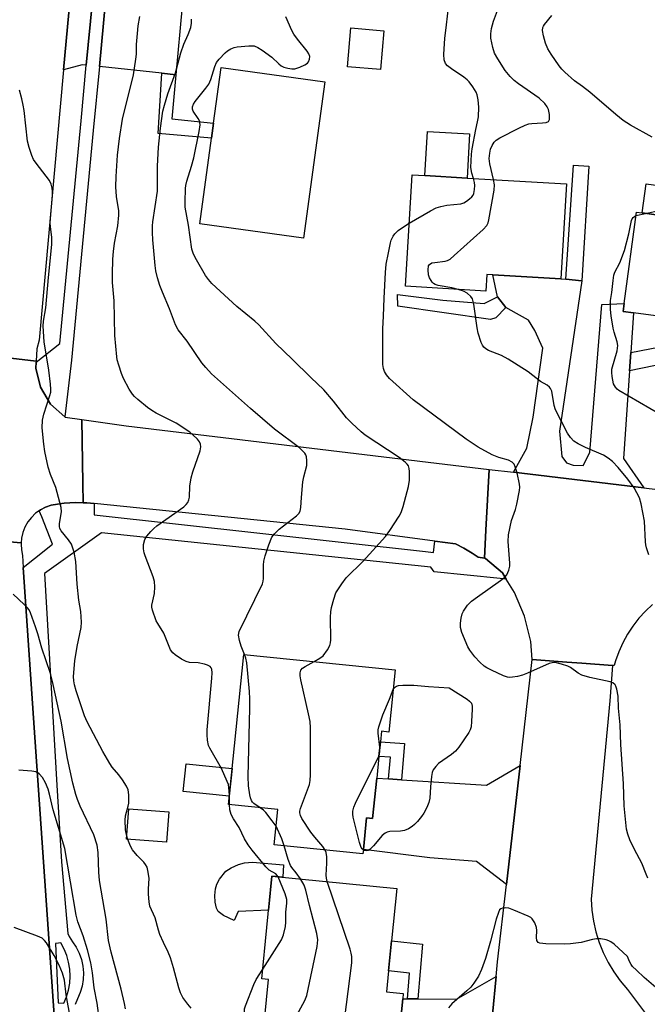
# Model space of a CAD drawing. Units: inches. Extents: x 1297759 to 1303760, y 485451 to 489451.
# Drawn here: x 1298363 to 1298534, y 488253 to 488522 of the extents above; entities that cross this region are included whole.
import ezdxf

# ---------------------------------------------------------------- set-up
doc = ezdxf.new("R2010")
doc.units = ezdxf.units.IN
doc.header["$MEASUREMENT"] = 0
for name, color, linetype in [('BLDG-Footprint', 5, 'Continuous'), ('CULTRL-Pad', 6, 'Continuous'), ('TRANS-Driveway', 251, 'Continuous'), ('TRANS-Non Street Sidewalk', 7, 'Continuous'), ('TRANS-Road', 130, 'Continuous'), ('TRANS-Street Sidewalk', 7, 'Continuous'), ('Undefined', 1, 'Continuous')]:
    doc.layers.add(name, color=color, linetype=linetype)

msp = doc.modelspace()

# ---------------------------------------------------------------- linework, layer by layer
at = {"layer": 'BLDG-Footprint'}
for points, elevation in [([(1298462.52, 488518.7), (1298461.61, 488508.11), (1298452.57, 488508.89), (1298453.48, 488519.48)], 336.82), ([(1298446.37, 488504.82), (1298440.59, 488462.18), (1298412.29, 488466.01), (1298415.46, 488489.44), (1298416.02, 488493.55), (1298418.06, 488508.65)], 336.7), ([(1298512.33, 488476.92), (1298510.78, 488451.07), (1298492.25, 488452.17), (1298490.59, 488452.27), (1298490.31, 488447.71), (1298468.37, 488449.02), (1298470.19, 488479.44), (1298473.71, 488479.23), (1298485.18, 488478.54)], 339.66), ([(1298574.58, 488463.37), (1298570.91, 488436.32), (1298547.31, 488439.52), (1298543.5, 488440.03), (1298530.62, 488441.78), (1298527.75, 488442.17), (1298528.04, 488444.32), (1298531.41, 488469.22), (1298532.96, 488469.01), (1298542.38, 488467.73)], 343.91), ([(1298465.57, 488344.4), (1298463.85, 488327.42), (1298461.84, 488327.63), (1298461.55, 488324.78), (1298461.15, 488320.79), (1298460.54, 488314.83), (1298459.43, 488303.85), (1298457.77, 488304.02), (1298456.89, 488295.34), (1298456.77, 488294.19), (1298432.59, 488296.65), (1298433.57, 488306.27), (1298420.08, 488307.64), (1298424.25, 488348.6)], 335.77), ([(1298403.81, 488305.64), (1298403.2, 488297.36), (1298392.3, 488298.16), (1298392.91, 488306.43)], 330.3), ([(1298465.87, 488236.6), (1298465.71, 488235.02), (1298428.89, 488238.65), (1298430.99, 488259.96), (1298429.21, 488260.14), (1298431.97, 488288.11), (1298466.02, 488284.75), (1298464.61, 488270.47), (1298463.8, 488262.24), (1298463.24, 488256.59), (1298467.79, 488256.14), (1298467.65, 488254.69)], 334.82)]:
    msp.add_lwpolyline(points, close=True, dxfattribs=dict(at, elevation=elevation))
at = {"layer": 'CULTRL-Pad'}
for points in [[(1298485.9, 488490.59), (1298485.18, 488478.54), (1298473.71, 488479.23), (1298474.43, 488491.28)], [(1298543.46, 488475.7), (1298542.38, 488467.73), (1298532.96, 488469.01), (1298534.04, 488476.97)], [(1298421.08, 488317.43), (1298420.32, 488309.93), (1298407.75, 488311.21), (1298408.51, 488318.71)], [(1298435.13, 488291.16), (1298434.92, 488287.81), (1298431.97, 488288.11), (1298431.05, 488278.8), (1298422.74, 488278.45), (1298421.69, 488276.03), (1298418.77, 488277.34), (1298417.28, 488278.44), (1298416.81, 488279.37), (1298416.46, 488281), (1298416.36, 488282.8), (1298416.51, 488284.64), (1298416.92, 488285.89), (1298417.64, 488287.26), (1298419.37, 488289.49), (1298420.86, 488290.42), (1298422.85, 488291.3), (1298424.51, 488291.74), (1298426.63, 488291.88)]]:
    msp.add_lwpolyline(points, close=True, dxfattribs=at)
at = {"layer": 'TRANS-Driveway'}
for points in [[(1298382.97, 488526.92), (1298381.3, 488509.34), (1298380.22, 488509.45), (1298375.1, 488508.09), (1298376.88, 488527.71), (1298379.36, 488527.15)], [(1298405.76, 488506.73), (1298401.94, 488507.14), (1298384.88, 488508.95), (1298386.56, 488526.7), (1298407.5, 488525.38)], [(1298512.15, 488450.93), (1298516.47, 488450.51), (1298510.41, 488409.51), (1298511.05, 488402.62), (1298512.34, 488400.89), (1298514.17, 488400.24), (1298516.87, 488400.13), (1298518.7, 488403.68), (1298521.96, 488444.04), (1298528.04, 488444.32), (1298527.75, 488442.17), (1298530.62, 488441.78), (1298529.87, 488430.93), (1298529.52, 488425.96), (1298527.85, 488402.05), (1298533.39, 488393.99), (1298497.84, 488398.27), (1298501.46, 488404.89), (1298503.19, 488413.28), (1298505.9, 488432.12), (1298503.64, 488436.96), (1298501.92, 488439.76), (1298498.69, 488441.6), (1298495.78, 488443.22), (1298493.52, 488446.13), (1298492.25, 488452.17), (1298510.78, 488451.07)], [(1298495.93, 488285.81), (1298487.73, 488292.1), (1298474.99, 488293.12), (1298456.89, 488295.35), (1298457.77, 488304.02), (1298459.43, 488303.85), (1298460.54, 488314.82), (1298463.77, 488314.62), (1298467.26, 488314.41), (1298490.45, 488312.96), (1298499.64, 488318.3)], [(1298490.14, 488229.61), (1298482.25, 488235.19), (1298474.76, 488236.13), (1298465.87, 488236.6), (1298467.65, 488254.69), (1298468.97, 488254.68), (1298471.79, 488254.66), (1298482.35, 488254.57), (1298493.14, 488260.78)]]:
    msp.add_lwpolyline(points, close=True, dxfattribs=at)
at = {"layer": 'TRANS-Non Street Sidewalk'}
for points in [[(1298405.76, 488506.73), (1298404.6, 488494.73), (1298416.02, 488493.55), (1298415.46, 488489.44), (1298400.88, 488490.66), (1298401.94, 488507.14)], [(1298516.47, 488450.51), (1298512.15, 488450.93), (1298514.21, 488482.01), (1298518.43, 488481.8)], [(1298493.52, 488446.13), (1298495.78, 488443.22), (1298493, 488440.37), (1298491.61, 488439.92), (1298466.27, 488443.62), (1298466.22, 488446.79), (1298478.55, 488445.27), (1298489.83, 488444.31)], [(1298529.52, 488425.96), (1298529.87, 488430.93), (1298542.63, 488433.42), (1298543.51, 488440.03), (1298547.31, 488439.52), (1298546.33, 488429.37)], [(1298467.26, 488314.41), (1298463.77, 488314.62), (1298464.28, 488320.61), (1298461.15, 488320.79), (1298461.55, 488324.78), (1298468.1, 488324.3)], [(1298471.79, 488254.66), (1298468.97, 488254.68), (1298469.48, 488261.63), (1298463.8, 488262.24), (1298464.61, 488270.47), (1298473, 488269.57)]]:
    msp.add_lwpolyline(points, close=True, dxfattribs=at)
at = {"layer": 'TRANS-Road'}
for points in [[(1298392.49, 488692.64), (1298392.32, 488690.87), (1298387.43, 488641), (1298386, 488626.5), (1298383.93, 488605.41), (1298379.81, 488559.97), (1298377.41, 488533.48), (1298376.88, 488527.71), (1298375.1, 488508.09), (1298368.41, 488434.36), (1298367.77, 488431.98), (1298367.61, 488428.57), (1298342.12, 488431.55), (1298342.24, 488432.7), (1298350.74, 488508.75), (1298353.33, 488531.85), (1298357.54, 488569.54), (1298359.25, 488586.43), (1298359.61, 488590), (1298360.12, 488595.09), (1298362.31, 488616.78), (1298372.16, 488714.33)], [(1298491.18, 488399.07), (1298490.33, 488382.46), (1298489.94, 488374.89), (1298488.21, 488375.08), (1298486.6, 488376.24), (1298484.35, 488377.6), (1298482, 488378.79), (1298476.41, 488379.53), (1298451.91, 488382.75), (1298383.43, 488389.76), (1298381.43, 488389.97), (1298380.47, 488389.98), (1298380.39, 488395.18), (1298380.39, 488395.3), (1298380.12, 488412.67), (1298392.17, 488410.99)]]:
    msp.add_lwpolyline(points, close=True, dxfattribs=at)
for points in [[(1298342.12, 488431.55), (1298367.61, 488428.57), (1298367.6, 488428.33), (1298367.52, 488426.64), (1298368.83, 488421.46), (1298371.58, 488416.89), (1298375.44, 488413.39), (1298375.54, 488413.3), (1298380.12, 488412.67), (1298380.39, 488395.3), (1298380.39, 488395.18), (1298380.47, 488389.98), (1298378.36, 488390), (1298375.29, 488389.81), (1298372.24, 488389.4), (1298371.69, 488389.29), (1298370.19, 488388.76), (1298368.77, 488388.02), (1298368.46, 488387.8), (1298367.48, 488387.09), (1298366.33, 488385.98), (1298365.35, 488384.72), (1298364.56, 488383.33), (1298363.99, 488381.85), (1298363.62, 488380.29), (1298363.51, 488379.02), (1298356.07, 488379.66)], [(1298535.79, 488362.25), (1298533.84, 488360.42), (1298532.05, 488358.44), (1298530.41, 488356.33), (1298528.95, 488354.1), (1298527.66, 488351.76), (1298526.56, 488349.33), (1298525.65, 488346.82), (1298525.29, 488345.53), (1298524.9, 488345.56), (1298516.47, 488346.21), (1298512.44, 488346.52), (1298502.95, 488347.25), (1298502.58, 488352.1), (1298500.83, 488359.06), (1298498.11, 488365.52), (1298495.89, 488369.09), (1298494.83, 488370.81), (1298490.22, 488374.78), (1298489.94, 488374.89), (1298490.33, 488382.46), (1298491.18, 488399.07), (1298497.84, 488398.27), (1298533.39, 488393.99), (1298545.34, 488392.55)], [(1298356.07, 488379.66), (1298363.51, 488379.02), (1298363.49, 488378.7), (1298363.58, 488377.11), (1298363.9, 488375.55), (1298364.12, 488372.26), (1298367.21, 488327.33), (1298373.13, 488241.02)], [(1298490.14, 488229.61), (1298493.14, 488260.78), (1298493.53, 488264.77), (1298495.93, 488285.81), (1298499.64, 488318.3), (1298502.95, 488347.25), (1298512.44, 488346.52), (1298516.47, 488346.21), (1298524.9, 488345.56), (1298524.15, 488335.91), (1298519.05, 488281.87), (1298519.24, 488278.86), (1298519.66, 488275.87), (1298520.32, 488272.93), (1298521.21, 488270.05), (1298522.33, 488267.25), (1298523.67, 488264.55), (1298525.23, 488261.97), (1298526.98, 488259.52), (1298528.92, 488257.21), (1298533.92, 488250.68)]]:
    msp.add_lwpolyline(points, dxfattribs=at)
at = {"layer": 'TRANS-Street Sidewalk'}
msp.add_lwpolyline([(1298386.56, 488526.7), (1298384.88, 488508.95), (1298383.22, 488491.49), (1298377.27, 488428.88), (1298375.44, 488413.39), (1298371.58, 488416.89), (1298368.83, 488421.46), (1298367.52, 488426.64), (1298367.6, 488428.33), (1298374.09, 488433.44), (1298379.86, 488494.16), (1298381.3, 488509.34), (1298382.97, 488526.92)], dxfattribs=at)
msp.add_polyline3d([(1298373.13, 488241.02, 0), (1298367.21, 488327.33, 0), (1298364.12, 488372.26, 0), (1298367.21, 488374.73, 0), (1298372.11, 488378.66, 0), (1298369.13, 488386.12, 0), (1298368.46, 488387.8, 0), (1298368.77, 488388.02, 0), (1298370.19, 488388.76, 0), (1298371.69, 488389.29, 0), (1298372.24, 488389.4, 0), (1298375.29, 488389.81, 0), (1298378.36, 488390, 0), (1298380.47, 488389.98, 0), (1298381.43, 488389.97, 0), (1298383.43, 488389.76, 0), (1298383.43, 488386.63, 0), (1298473.83, 488376.66, 0), (1298476.05, 488376.41, 0), (1298476.41, 488379.53, 0), (1298482, 488378.79, 0), (1298484.35, 488377.6, 0), (1298486.6, 488376.24, 0), (1298488.21, 488375.08, 0), (1298489.94, 488374.89, 0), (1298490.22, 488374.78, 0), (1298494.83, 488370.81, 0), (1298495.89, 488369.09, 0), (1298494.24, 488369.26, 0), (1298476.22, 488371.11, 0), (1298475.33, 488372.44, 0), (1298385.43, 488381.76, 0), (1298369.89, 488370.66, 0), (1298373.31, 488312.9, 0), (1298374.54, 488292.03, 0), (1298376.27, 488272.46, 0), (1298376.6, 488271.69, 0), (1298377.55, 488270.22, 0), (1298378.58, 488268.7, 0), (1298379.4, 488267.07, 0), (1298380.01, 488265.34, 0), (1298380.4, 488263.56, 0), (1298380.55, 488261.73, 0), (1298380.48, 488259.9, 0), (1298380.17, 488258.1, 0), (1298379.64, 488256.35, 0), (1298378.88, 488254.68, 0), (1298378.28, 488253.11, 0)], dxfattribs=at)
msp.add_polyline3d([(1298373.67, 488253.57, 0), (1298375.22, 488253.46, 0), (1298375.94, 488255.22, 0), (1298376.47, 488257.05, 0), (1298376.78, 488258.93, 0), (1298376.89, 488260.83, 0), (1298376.79, 488262.74, 0), (1298376.48, 488264.61, 0), (1298375.96, 488266.45, 0), (1298375.24, 488268.21, 0), (1298374.33, 488269.89, 0), (1298373.69, 488269.84, 0), (1298372.89, 488269.78, 0)], close=True, dxfattribs=at)
at = {"layer": 'Undefined'}
for p, q in [((1298531.28, 488468.28, 342), (1298533.87, 488468.89, 342)), ((1298420.36, 488307.61, 332), (1298420.34, 488310.18, 332)), ((1298392.64, 488298.14, 330), (1298392.36, 488299, 330))]:
    msp.add_line(p, q, dxfattribs=at)
for points, elevation in [([(1298420.34, 488310.18), (1298420.23, 488312.31), (1298420.06, 488313.11), (1298419.77, 488313.95), (1298418.17, 488317.48), (1298414.97, 488322.99), (1298414.66, 488323.78), (1298414.4, 488325.2), (1298414.26, 488326.64), (1298414.3, 488328.06), (1298415.6, 488342.08), (1298415.68, 488343.53), (1298415.56, 488344.55), (1298415.39, 488344.93), (1298415.09, 488345.26), (1298414.39, 488345.64), (1298413.57, 488345.91), (1298411.84, 488346.27), (1298409.47, 488346.36), (1298408.51, 488346.65), (1298407.25, 488347.34), (1298405.54, 488348.45), (1298404.89, 488348.99), (1298404.28, 488349.83), (1298402.42, 488354.37), (1298400.78, 488357.03), (1298400.4, 488357.79), (1298399.36, 488360.69), (1298399.22, 488361.5), (1298399.23, 488362), (1298399.87, 488365.25), (1298399.97, 488367.02), (1298399.92, 488368.5), (1298399.58, 488369.79), (1298397.35, 488375.46), (1298397.1, 488376.3), (1298396.91, 488377.43), (1298396.92, 488378.56), (1298397.25, 488379.94), (1298397.81, 488380.88), (1298398.92, 488382.15), (1298399.71, 488382.96), (1298400.58, 488383.68), (1298407.91, 488388.88), (1298408.54, 488389.45), (1298409, 488390.07), (1298409.32, 488390.75), (1298409.5, 488391.5), (1298409.59, 488394.52), (1298409.95, 488396.74), (1298410.4, 488398.39), (1298412.36, 488404.14), (1298412.55, 488405.24), (1298412.47, 488405.95), (1298412.16, 488406.62), (1298411.64, 488407.28), (1298410.41, 488408.52), (1298409.53, 488409.26), (1298405.85, 488411.63), (1298400.41, 488414.4), (1298399.15, 488415.12), (1298397.99, 488415.97), (1298395.32, 488418.17), (1298394.48, 488418.95), (1298393.95, 488419.57), (1298393, 488420.95), (1298391.44, 488423.84), (1298390.88, 488425.21), (1298390.15, 488427.48), (1298389.75, 488428.92), (1298389.6, 488429.78), (1298389.09, 488435.6), (1298388.9, 488445), (1298388.47, 488450.07), (1298388.41, 488452.36), (1298388.56, 488456.44), (1298388.71, 488458.47), (1298389.02, 488460.77), (1298389.88, 488465.53), (1298390.17, 488468.42), (1298390.14, 488469.56), (1298389.56, 488473.51), (1298389.33, 488476.15), (1298389.43, 488478.96), (1298389.84, 488484.79), (1298390.32, 488489.35), (1298391.21, 488494.58), (1298394.15, 488506.71), (1298394.86, 488510.94), (1298395, 488512.37), (1298395.01, 488515), (1298395.25, 488517.97), (1298395.47, 488520.04), (1298395.94, 488522.62)], 332), ([(1298443.43, 488346.65), (1298445.03, 488347.55), (1298445.91, 488348.25), (1298447.09, 488349.8), (1298447.74, 488351.03), (1298447.92, 488351.75), (1298448, 488352.54), (1298447.93, 488358.74), (1298448, 488360.21), (1298448.22, 488361.37), (1298448.81, 488363.69), (1298449.42, 488365.35), (1298450.98, 488367.81), (1298452.19, 488369.46), (1298456.86, 488374.06), (1298462.92, 488380.78), (1298464.1, 488382.39), (1298466.67, 488386.27), (1298467.2, 488387.29), (1298467.77, 488388.93), (1298469.21, 488394.4), (1298469.52, 488396.15), (1298469.5, 488398.46), (1298469.41, 488399.3), (1298469.18, 488400.06), (1298468.88, 488400.49), (1298468.29, 488401.07), (1298466.71, 488402.27), (1298457.43, 488408.38), (1298456.28, 488409.27), (1298453.74, 488411.64), (1298452.32, 488413.09), (1298448.75, 488417.66), (1298446.07, 488420.81), (1298442.56, 488424.13), (1298437.51, 488429.17), (1298433.06, 488433.42), (1298428.37, 488438.54), (1298427.29, 488439.51), (1298422.37, 488443.54), (1298415.52, 488449.73), (1298414.62, 488450.82), (1298413.82, 488451.98), (1298411.33, 488456.23), (1298410.55, 488457.77), (1298410.14, 488459.18), (1298409.18, 488465.69), (1298408.31, 488470.59), (1298408.27, 488472.05), (1298408.36, 488475.65), (1298408.45, 488476.54), (1298408.7, 488477.68), (1298410.05, 488481.79), (1298410.64, 488484.09), (1298412.09, 488491.21), (1298412.36, 488493.03), (1298412.32, 488493.71), (1298412.2, 488494.15), (1298411.86, 488494.8), (1298410.47, 488496.82), (1298410.31, 488497.3), (1298410.28, 488497.99), (1298410.52, 488498.71), (1298410.98, 488499.42), (1298413.95, 488503.02), (1298414.76, 488504.19), (1298415.32, 488505.45), (1298416.38, 488508.99), (1298416.81, 488510.02), (1298417.52, 488510.96), (1298419.18, 488512.67), (1298419.85, 488513.25), (1298420.76, 488513.82), (1298421.67, 488514.19), (1298422.45, 488514.36), (1298425.65, 488514.62), (1298427.06, 488514.58), (1298428.09, 488514.18), (1298429.3, 488513.4), (1298431.89, 488511.5), (1298433.85, 488509.67), (1298434.48, 488509.17), (1298435.19, 488508.82), (1298436.25, 488508.53), (1298437.35, 488508.36), (1298438.16, 488508.35), (1298439.58, 488508.76), (1298440.94, 488509.38), (1298441.65, 488509.86), (1298441.97, 488510.25), (1298442.23, 488510.95), (1298442.28, 488511.69), (1298442.04, 488512.45), (1298441.56, 488513.17), (1298438.96, 488516.39), (1298437.94, 488517.8), (1298437.41, 488518.81), (1298435.79, 488522.5)], 336), ([(1298486.95, 488478.44), (1298486.53, 488479.85), (1298486.25, 488481.44), (1298486.38, 488485.04), (1298486.55, 488486.47), (1298487.54, 488491.8), (1298488.06, 488493.9), (1298488.29, 488495.21), (1298488.38, 488497.87), (1298488.19, 488499.85), (1298487.93, 488501.2), (1298487.65, 488501.97), (1298486.8, 488503.4), (1298485.8, 488504.75), (1298485.21, 488505.34), (1298484.34, 488506.04), (1298480.95, 488508.32), (1298479.85, 488509.17), (1298479.32, 488509.78), (1298478.9, 488510.8), (1298478.84, 488512.26), (1298479.17, 488516.74), (1298479.36, 488518.81), (1298480.06, 488524.25)], 338), ([(1298492.43, 488478.11), (1298491.39, 488482.41), (1298491.26, 488483.87), (1298491.39, 488485.36), (1298491.6, 488486.4), (1298492.02, 488487.46), (1298492.62, 488488.34), (1298493.17, 488488.86), (1298494.15, 488489.47), (1298499.32, 488492.14), (1298501.05, 488492.94), (1298502.06, 488493.3), (1298502.85, 488493.46), (1298505.73, 488493.57), (1298506.77, 488493.72), (1298507.4, 488493.98), (1298507.54, 488494.12), (1298507.7, 488494.52), (1298507.68, 488495.84), (1298507.41, 488497.26), (1298507.09, 488497.98), (1298506.45, 488498.83), (1298504.83, 488500.35), (1298499.19, 488504.28), (1298498.05, 488505.16), (1298496.98, 488506.22), (1298495.63, 488507.91), (1298493.57, 488511.08), (1298492.71, 488512.58), (1298492.18, 488514.19), (1298491.71, 488516.72), (1298491.71, 488517.88), (1298491.88, 488519.35), (1298492.38, 488521.31), (1298493.48, 488524.24)], 340), ([(1298535.67, 488489.72), (1298529.74, 488492.94), (1298527.79, 488494.24), (1298525.78, 488495.88), (1298518.72, 488501.95), (1298516.67, 488503.54), (1298514.5, 488505.07), (1298511.84, 488507.41), (1298511.03, 488508.26), (1298510.32, 488509.19), (1298508.11, 488512.31), (1298507.21, 488513.8), (1298506.61, 488515.33), (1298506.07, 488517.35), (1298505.81, 488518.79), (1298505.87, 488519.56), (1298506.02, 488519.97), (1298506.31, 488520.43), (1298508.35, 488522.85)], 342), ([(1298424.46, 488348.58), (1298423.54, 488350.8), (1298423.06, 488352.43), (1298422.84, 488353.85), (1298422.99, 488354.81), (1298429.35, 488367.81), (1298429.56, 488368.54), (1298429.67, 488369.33), (1298429.61, 488372.91), (1298429.72, 488374.07), (1298430.1, 488375.45), (1298431.11, 488378.47), (1298431.94, 488380.6), (1298432.62, 488381.53), (1298433.91, 488382.75), (1298438.68, 488386.4), (1298439.28, 488387.01), (1298439.65, 488387.67), (1298439.85, 488388.63), (1298439.99, 488391.36), (1298440.38, 488395.67), (1298440.64, 488397.02), (1298441.47, 488400.11), (1298441.51, 488401.47), (1298441.39, 488402.53), (1298441.23, 488403.01), (1298440.94, 488403.49), (1298439.49, 488404.95), (1298432.63, 488410.04), (1298426.06, 488415.66), (1298415.48, 488425.17), (1298413.92, 488426.82), (1298412.82, 488428.11), (1298408.85, 488434.05), (1298406.36, 488437.15), (1298405.65, 488438.47), (1298404.05, 488442.85), (1298402.05, 488447.38), (1298401.39, 488449.2), (1298400.77, 488451.35), (1298400.32, 488453.25), (1298400.13, 488454.65), (1298399.46, 488461.66), (1298399.36, 488463.7), (1298399.37, 488465.46), (1298399.47, 488466.64), (1298400.69, 488474.96), (1298400.73, 488481.79), (1298400.98, 488486.93), (1298401.51, 488492.18), (1298402.23, 488496.77), (1298402.63, 488498.46), (1298403.53, 488501.49), (1298405.6, 488507.24), (1298407.06, 488512.71), (1298407.96, 488515.08), (1298409.13, 488517.68), (1298409.78, 488519.63), (1298410.03, 488520.76), (1298410.05, 488521.86)], 334), ([(1298392.36, 488299), (1298391.97, 488300.76), (1298391.87, 488303.39), (1298392.02, 488304.56), (1298392.73, 488307.16), (1298392.89, 488308.02), (1298392.95, 488310.31), (1298392.77, 488311.69), (1298392.29, 488312.69), (1298391.17, 488314.35), (1298390.14, 488315.73), (1298388.35, 488317.86), (1298387.7, 488318.82), (1298385.81, 488322.14), (1298381.55, 488330.24), (1298380.85, 488331.85), (1298378.57, 488338.66), (1298378.11, 488340.27), (1298377.92, 488341.43), (1298377.85, 488342.59), (1298378.15, 488346.82), (1298378.78, 488350.71), (1298379.86, 488355.92), (1298379.99, 488357.38), (1298379.79, 488360.28), (1298379.25, 488363.36), (1298378.77, 488367.76), (1298378.41, 488373.96), (1298377.95, 488376.53), (1298377.57, 488377.89), (1298377.25, 488378.66), (1298376.44, 488379.87), (1298374.42, 488382.27), (1298374.07, 488382.95), (1298373.98, 488383.45), (1298374, 488384.28), (1298374.54, 488387.5), (1298374.44, 488388.66), (1298372.96, 488394.14), (1298371.54, 488397.67), (1298370.9, 488399.65), (1298370.03, 488403.95), (1298369.73, 488405.99), (1298369.28, 488410.41), (1298369.39, 488412.45), (1298369.75, 488414.17), (1298371.4, 488419.26), (1298371.59, 488420.11), (1298371.65, 488420.93), (1298371.57, 488422.35), (1298371.08, 488426.14), (1298369.81, 488433.85), (1298369.55, 488438.15), (1298369.66, 488439.5), (1298370.28, 488443.18), (1298371, 488451.39), (1298371.91, 488460.45), (1298371.94, 488462.45), (1298371.56, 488465.23), (1298371.48, 488466.35), (1298372.07, 488473.94), (1298372.09, 488474.98), (1298372.01, 488475.8), (1298371.75, 488476.87), (1298371.23, 488477.89), (1298367.61, 488482.64), (1298366.94, 488483.62), (1298366.44, 488484.68), (1298365.68, 488486.9), (1298365.27, 488488.61), (1298364.33, 488496.98), (1298364.11, 488498.43), (1298363.73, 488500.19), (1298363.07, 488502.48)], 330), ([(1298469.4, 488466.22), (1298475.18, 488469.64), (1298476.74, 488470.41), (1298478.06, 488470.81), (1298479.69, 488471.17), (1298483.51, 488471.49), (1298484.29, 488471.79), (1298485, 488472.22), (1298485.9, 488472.89), (1298486.5, 488473.45), (1298486.82, 488473.87), (1298487.03, 488474.36), (1298487.25, 488475.42), (1298487.33, 488476.53), (1298487.25, 488477.36), (1298486.95, 488478.44)], 338), ([(1298482.74, 488448.16), (1298481.08, 488448.59), (1298477.3, 488449.25), (1298476.51, 488449.49), (1298476.05, 488449.74), (1298475.68, 488450.11), (1298475.37, 488450.56), (1298474.98, 488451.31), (1298474.7, 488452.12), (1298474.55, 488453.53), (1298474.71, 488454.57), (1298474.97, 488455), (1298475.6, 488455.38), (1298476.4, 488455.54), (1298479.26, 488455.86), (1298479.89, 488456.06), (1298480.58, 488456.44), (1298481.71, 488457.37), (1298489.59, 488464.52), (1298490.57, 488465.58), (1298490.94, 488466.33), (1298491.16, 488467.16), (1298492.63, 488475.25), (1298492.7, 488476.69), (1298492.43, 488478.11)], 340), ([(1298537.88, 488414.03), (1298526.58, 488420.63), (1298526.13, 488420.98), (1298525.65, 488421.52), (1298525.18, 488422.43), (1298524.74, 488424.36), (1298524.66, 488425.53), (1298524.7, 488426.39), (1298526.14, 488431.39), (1298526.35, 488432.82), (1298526.16, 488433.9), (1298525.32, 488436.54), (1298525.07, 488437.59), (1298524.52, 488440.97), (1298524.33, 488442.65), (1298524.29, 488445.12), (1298524.66, 488447.3), (1298525.01, 488450.61), (1298525.25, 488452.02), (1298525.49, 488452.82), (1298526.88, 488455.37), (1298528.11, 488458.82), (1298529.33, 488463.33), (1298530.02, 488466.97), (1298530.23, 488467.43), (1298530.53, 488467.82), (1298531.28, 488468.28)], 342), ([(1298533.87, 488468.89), (1298537.12, 488469.57)], 342), ([(1298534.54, 488287.6), (1298534.04, 488288.63), (1298532.9, 488291.62), (1298530.9, 488295.38), (1298529.59, 488298.04), (1298529.03, 488299.55), (1298528.73, 488300.92), (1298528.01, 488307.28), (1298527.86, 488313.28), (1298527.14, 488323.99), (1298526.92, 488329.4), (1298526.5, 488333.95), (1298526.41, 488337.19), (1298526.05, 488339.13), (1298525.8, 488339.89), (1298525.56, 488340.34), (1298524.98, 488340.81), (1298524.2, 488341.09), (1298518.71, 488342.31), (1298516.5, 488342.93), (1298515.49, 488343.45), (1298513.41, 488345), (1298512.66, 488345.43), (1298510.97, 488345.98), (1298509.24, 488346.35), (1298508.39, 488346.32), (1298507.58, 488346.08), (1298501.69, 488343.46), (1298500.32, 488342.93), (1298498.95, 488342.6), (1298497.56, 488342.36), (1298496.73, 488342.32), (1298496.18, 488342.39), (1298495.1, 488342.77), (1298491.9, 488344.26), (1298490.6, 488344.92), (1298489.88, 488345.39), (1298488.64, 488346.49), (1298487.3, 488347.9), (1298485.94, 488349.71), (1298485.36, 488350.68), (1298483.8, 488354.56), (1298483.42, 488355.98), (1298483.42, 488357.1), (1298483.61, 488358.52), (1298483.89, 488359.63), (1298484.23, 488360.37), (1298485.28, 488361.99), (1298486.44, 488363.11), (1298488.03, 488364.31), (1298494.33, 488368.75), (1298495.48, 488369.65), (1298496.02, 488370.29), (1298496.57, 488371.56), (1298496.83, 488372.65), (1298496.87, 488373.52), (1298496.45, 488379.43), (1298496.51, 488381.18), (1298497.31, 488385.12), (1298498.43, 488388.14), (1298498.8, 488389.56), (1298499.47, 488393.31), (1298499.55, 488394.18), (1298499.5, 488395.03), (1298498.82, 488398.13), (1298498.36, 488399.79), (1298498.02, 488400.53), (1298497.51, 488401.08), (1298496.54, 488401.55), (1298493.85, 488402.3), (1298492.07, 488403.04), (1298488.26, 488405.13), (1298484.96, 488407.33), (1298473.27, 488415.91), (1298470.49, 488418.07), (1298464.05, 488423.88), (1298463.19, 488424.85), (1298462.65, 488425.78), (1298462.38, 488426.59), (1298462.23, 488427.72), (1298462.25, 488437.39), (1298462.43, 488440.9), (1298462.54, 488445.76), (1298462.9, 488452.77), (1298463.1, 488455.02), (1298463.79, 488458.1), (1298464.28, 488460.84), (1298464.52, 488461.63), (1298464.99, 488462.66), (1298465.46, 488463.34), (1298466.43, 488464.26), (1298467.54, 488465.09), (1298469.4, 488466.22)], 338), ([(1298534.79, 488375.8), (1298534.15, 488377.65), (1298533.95, 488378.46), (1298533.84, 488379.33), (1298533.59, 488384.9), (1298532.69, 488389.7), (1298532.22, 488391.33), (1298530.74, 488394.03), (1298529.09, 488396.42), (1298526.44, 488399.55), (1298524.83, 488401.26), (1298523.65, 488402.16), (1298522.38, 488402.93), (1298517.46, 488405.03), (1298515.47, 488406), (1298514.35, 488406.78), (1298513.38, 488407.73), (1298512.59, 488408.94), (1298509.32, 488415.35), (1298509, 488416.48), (1298508.3, 488420.41), (1298507.98, 488421.14), (1298507.66, 488421.52), (1298507.05, 488422), (1298505.27, 488423.08), (1298501.84, 488425.71), (1298496.37, 488429.13), (1298494.58, 488430.12), (1298491.01, 488431.5), (1298490.3, 488431.92), (1298489.73, 488432.45), (1298489.42, 488432.92), (1298489.06, 488433.71), (1298488.23, 488436.22), (1298487.96, 488437.69), (1298487.01, 488444.18), (1298486.65, 488445.58), (1298486.23, 488446.27), (1298485.2, 488447.17), (1298484.2, 488447.69), (1298482.74, 488448.16)], 340), ([(1298392.03, 488251.91), (1298391.76, 488253.33), (1298390.8, 488257.26), (1298388.09, 488267.36), (1298387.39, 488270.56), (1298386.77, 488276.4), (1298384.88, 488286.96), (1298384.69, 488289.19), (1298384.53, 488294.56), (1298384.28, 488296.57), (1298383.34, 488299.35), (1298379.62, 488307.18), (1298378.91, 488308.99), (1298378.47, 488310.35), (1298377.67, 488313.52), (1298376.22, 488320.18), (1298374.47, 488330.4), (1298372.28, 488340.41), (1298371.5, 488343.37), (1298369.16, 488350.28), (1298368.08, 488354.18), (1298367.45, 488356.11), (1298366.06, 488359.95), (1298365.69, 488360.73), (1298365.2, 488361.42), (1298364.39, 488362.25), (1298361.36, 488365)], 328), ([(1298428.78, 488306.75), (1298427.02, 488307.94), (1298426.63, 488308.33), (1298426.37, 488308.75), (1298426.08, 488309.44), (1298425.88, 488310.25), (1298425.54, 488312.79), (1298425.43, 488315.31), (1298425.91, 488333.91), (1298425.89, 488336.5), (1298425.8, 488338.49), (1298425.1, 488346.32), (1298424.82, 488347.58), (1298424.46, 488348.58)], 334), ([(1298446.5, 488295.23), (1298445.81, 488296.22), (1298443.67, 488298.72), (1298442.6, 488300.15), (1298440.1, 488303.88), (1298439.73, 488304.61), (1298439.54, 488305.35), (1298439.59, 488305.86), (1298439.79, 488306.56), (1298442.21, 488313.08), (1298442.41, 488314.22), (1298442.46, 488315.71), (1298442.43, 488328.53), (1298442.36, 488330.31), (1298441.97, 488332.35), (1298439.84, 488341.68), (1298439.67, 488342.76), (1298439.66, 488343.53), (1298439.86, 488344.33), (1298440.31, 488344.87), (1298440.98, 488345.33), (1298443.43, 488346.65)], 336), ([(1298465.03, 488339.02), (1298465.4, 488339.58), (1298465.96, 488339.97), (1298466.48, 488340.11), (1298467.65, 488340.21), (1298470.65, 488340.22), (1298474.67, 488339.88), (1298480.35, 488339.52), (1298485.23, 488336.39), (1298485.89, 488335.88), (1298486.38, 488335.29), (1298486.57, 488334.51), (1298486.59, 488333.64), (1298486.44, 488330.34), (1298486.3, 488328.86), (1298486.06, 488328.03), (1298485.64, 488327.27), (1298482.94, 488323.34), (1298482.03, 488322.18), (1298480.95, 488321.26), (1298477.42, 488318.82), (1298476.63, 488318.03), (1298475.97, 488317.14), (1298475.67, 488316.38), (1298475.47, 488315.28), (1298475.17, 488312.43), (1298475, 488309.34), (1298474.8, 488308.24), (1298474.24, 488306.87), (1298473.42, 488305.28), (1298472.76, 488304.35), (1298471.65, 488303.04), (1298470.87, 488302.21), (1298470.22, 488301.66), (1298469.21, 488301.06), (1298468.14, 488300.59), (1298467.06, 488300.39), (1298464.14, 488300.27), (1298463.37, 488300.09), (1298462.85, 488299.87), (1298461.99, 488299.22), (1298459.69, 488296.34), (1298458.67, 488295.34), (1298458.22, 488295.09), (1298457.72, 488295.03), (1298457.22, 488295.12), (1298456.88, 488295.28)], 338), ([(1298461.41, 488323.33), (1298460.97, 488327.11), (1298460.95, 488327.99), (1298461.08, 488328.83), (1298462.2, 488332.12), (1298464.04, 488336.39), (1298465.03, 488339.02)], 338), ([(1298461.17, 488321.04), (1298461.43, 488322), (1298461.41, 488323.33)], 338), ([(1298456.88, 488295.28), (1298456.58, 488295.53), (1298456.29, 488295.96), (1298455.8, 488297.3), (1298454.1, 488304.18), (1298453.98, 488305.05), (1298454.03, 488305.87), (1298454.31, 488306.96), (1298454.78, 488308.04), (1298461.17, 488321.04)], 338), ([(1298384.93, 488248.7), (1298384.26, 488253.43), (1298383.41, 488257.66), (1298382.98, 488261.75), (1298382.53, 488264.51), (1298381.67, 488267.97), (1298380.42, 488271.82), (1298379.04, 488275.61), (1298378.51, 488277.5), (1298375.49, 488295.63), (1298372.22, 488306.18), (1298371.25, 488310.51), (1298370.89, 488311.82), (1298370.16, 488313.59), (1298369.37, 488315.03), (1298368.49, 488316.04), (1298368.07, 488316.33), (1298367.56, 488316.53), (1298366.44, 488316.72), (1298362.93, 488317.03)], 326), ([(1298433.62, 488287.94), (1298433.01, 488288.72), (1298431.24, 488289.75), (1298430.25, 488290.65), (1298426.52, 488295.21), (1298425.45, 488296.62), (1298424.48, 488298.28), (1298423.01, 488301.36), (1298421.48, 488303.78), (1298420.82, 488304.96), (1298420.46, 488306.16), (1298420.36, 488307.61)], 332), ([(1298433.1, 488301.71), (1298432.03, 488303.23), (1298430.26, 488305.5), (1298429.67, 488306.12), (1298428.78, 488306.75)], 334), ([(1298435.26, 488296.38), (1298434.66, 488298.27), (1298433.1, 488301.71)], 334), ([(1298409.89, 488252.07), (1298408.99, 488253.18), (1298407.66, 488255.05), (1298407.04, 488256.25), (1298406.59, 488257.63), (1298405.13, 488263.09), (1298404.24, 488265.8), (1298403.63, 488267.38), (1298402.33, 488270.04), (1298401.37, 488272.22), (1298400.97, 488273.34), (1298400.1, 488276.74), (1298398.67, 488279.95), (1298398.43, 488281.07), (1298398.29, 488283.16), (1298398.29, 488284.66), (1298398.44, 488287.51), (1298398.22, 488289.19), (1298397.88, 488290.54), (1298397.49, 488291.28), (1298396.97, 488291.95), (1298395.14, 488293.76), (1298393.92, 488295.29), (1298393.35, 488296.27), (1298392.64, 488298.14)], 330), ([(1298439.71, 488287.34), (1298438.57, 488289), (1298437.36, 488290.45), (1298436.98, 488291.03), (1298436.36, 488292.64), (1298435.26, 488296.38)], 334), ([(1298447.02, 488286.62), (1298446.81, 488287.59), (1298446.74, 488288.42), (1298446.93, 488291.64), (1298446.92, 488293.41), (1298446.76, 488294.55), (1298446.5, 488295.23)], 336), ([(1298429.47, 488262.73), (1298434.55, 488270.71), (1298435.11, 488272.08), (1298435.67, 488274.39), (1298435.78, 488275.52), (1298435.78, 488278.28), (1298436.03, 488280.74), (1298436.02, 488281.74), (1298435.54, 488283.31), (1298433.62, 488287.94)], 332), ([(1298439.8, 488237.57), (1298438.99, 488239.05), (1298438.37, 488241.05), (1298437.51, 488244.54), (1298437.41, 488245.41), (1298437.47, 488246.23), (1298437.8, 488247.85), (1298438.23, 488249.18), (1298440.91, 488254.16), (1298441.44, 488255.53), (1298444.27, 488268.96), (1298444.48, 488270.71), (1298444.19, 488272.43), (1298442.2, 488280.15), (1298441.23, 488284.33), (1298440.73, 488285.65), (1298439.71, 488287.34)], 334), ([(1298451.28, 488236.44), (1298450.48, 488237.13), (1298450.04, 488237.78), (1298449.66, 488239.11), (1298449.6, 488240.21), (1298449.89, 488241.41), (1298450.95, 488243.8), (1298451.26, 488245.24), (1298453.71, 488264.44), (1298453.78, 488266.19), (1298453.61, 488267.06), (1298453.26, 488268.19), (1298447.02, 488286.62)], 336), ([(1298537.36, 488257.21), (1298533.5, 488260.45), (1298531.38, 488262.44), (1298530.37, 488263.5), (1298529.99, 488264), (1298529.52, 488264.86), (1298528.93, 488266.23), (1298525.29, 488269.53), (1298524.39, 488270.23), (1298523.91, 488270.51), (1298523.11, 488270.76), (1298521.69, 488270.97), (1298520.55, 488271.03), (1298519.41, 488270.86), (1298516.29, 488270), (1298513.44, 488269.67), (1298511.71, 488269.57), (1298506.68, 488269.66), (1298505.02, 488269.83), (1298504.61, 488270.04), (1298504.27, 488270.6), (1298504.18, 488271.35), (1298504.25, 488273.28), (1298504.18, 488274.1), (1298503.71, 488275.35), (1298502.97, 488276.45), (1298502.56, 488276.81), (1298501.82, 488277.24), (1298497.99, 488278.85), (1298496.59, 488279.35), (1298495.55, 488279.49), (1298494.83, 488279.41), (1298494.42, 488279.24), (1298494.08, 488278.92), (1298493.73, 488278.24), (1298493.17, 488276.37), (1298491.62, 488270.34), (1298490.22, 488265.63), (1298489.13, 488262.64), (1298488.27, 488260.83), (1298487.04, 488258.95), (1298486.18, 488257.84), (1298485.11, 488256.82), (1298481.07, 488253.31), (1298480.14, 488252.23)], 336), ([(1298377.01, 488249.25), (1298375.78, 488255.78), (1298375.36, 488259.75), (1298374.81, 488261.67), (1298373.94, 488263.82), (1298372.58, 488266.43), (1298370.43, 488269.92), (1298369.92, 488270.6), (1298369.3, 488271.16), (1298368, 488271.77), (1298361.64, 488274.13)], 324), ([(1298429.63, 488228.06), (1298430.49, 488229.41), (1298430.83, 488230.14), (1298430.97, 488230.87), (1298430.94, 488231.61), (1298430.57, 488232.7), (1298428.56, 488236.66), (1298427.53, 488239.27), (1298425.06, 488248.04), (1298424.59, 488250.04), (1298424.45, 488251.15), (1298424.5, 488251.9), (1298424.71, 488252.75), (1298426.97, 488258.57), (1298427.66, 488259.89), (1298429.47, 488262.73)], 332)]:
    msp.add_lwpolyline(points, dxfattribs=dict(at, elevation=elevation))

doc.saveas('drawing.dxf')
